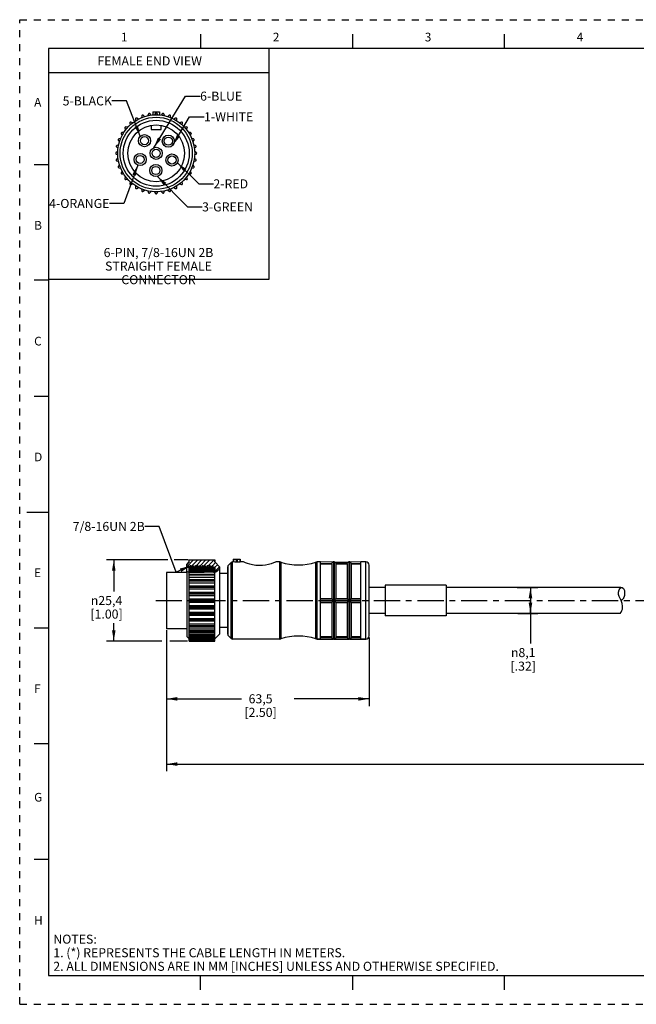
# Model space of a CAD drawing. Units: inches. Extents: x 0 to 22, y 0 to 17.
# Drawn here: x 0 to 10.7, y 0 to 17 of the extents above; entities that cross this region are included whole.
import ezdxf

# ---------------------------------------------------------------- set-up
doc = ezdxf.new("R2010")
doc.units = ezdxf.units.IN
doc.header["$LTSCALE"] = 1.21
doc.header["$MEASUREMENT"] = 0
doc.linetypes.add('CENTER', pattern=[0.6, 0.375, -0.075, 0.075, -0.075])
doc.linetypes.add('HIDDEN', pattern=[0.2, 0.1, -0.1])
doc.layers.get('0').update_dxf_attribs({"linetype": 'CONTINUOUS'})
doc.layers.add('AXIS_PART', color=7, linetype='CONTINUOUS')
doc.layers.add('DEFAULT_2', color=8, linetype='HIDDEN')
doc.styles.get("Standard").update_dxf_attribs({"font": 'txt', "width": 0.8})
doc.styles.add('TEXTSTYLE_1', font='gdt', dxfattribs={"width": 0.8})
doc.styles.add('TEXTSTYLE_2', font='txt')
doc.dimstyles.new('DIMSTYLE_1', dxfattribs={"dimtxt": 0.15625, "dimasz": 0.1875, "dimexe": 0.18, "dimexo": 0.0625, "dimgap": 0.09, "dimtad": 0, "dimtih": 1, "dimtoh": 1, "dimlfac": 0.714286, "dimzin": 4, "dimdsep": 46, "dimtxsty": 'STANDARD', "dimblk": '_FILLED', "dimblk1": '_FILLED', "dimblk2": '_FILLED', "dimcen": 0.09, "dimadec": 0, "dimazin": 0, "dimtp": 0.01, "dimtm": 0.01, "dimtfac": 1, "dimtofl": 0, "dimtmove": 0, "dimatfit": 3, "dimldrblk": '_FILLED', "dimfxl": 1, "dimtolj": 1, "dimtzin": 4, "dimarcsym": 0})
doc.dimstyles.get("Standard").update_dxf_attribs({"dimtxt": 0.15625, "dimasz": 0.1875, "dimexe": 0.18, "dimexo": 0.0625, "dimgap": 0.09, "dimtad": 0, "dimtih": 1, "dimtoh": 1, "dimzin": 4, "dimdsep": 46, "dimtxsty": 'STANDARD', "dimblk": '_FILLED', "dimblk1": '_FILLED', "dimblk2": '_FILLED', "dimcen": 0.09, "dimadec": 0, "dimazin": 0, "dimtol": 1, "dimtp": 0.01, "dimtm": 0.01, "dimtfac": 1, "dimtofl": 0, "dimtmove": 0, "dimatfit": 3, "dimldrblk": '_FILLED', "dimfxl": 1, "dimtolj": 1, "dimtzin": 4, "dimarcsym": 0})

# ---------------------------------------------------------------- blocks, each defined once
blk = doc.blocks.new('_FILLED')
at = {"color": 0, "linetype": 'BYBLOCK'}
blk.add_solid([(0, 0), (-1, 0.167), (-1, -0.167)], dxfattribs=at)
blk = doc.blocks.new('*D0')
at = {"color": 2, "linetype": 'CONTINUOUS'}
for p, q in [((2.538, 6.46), (2.538, 5.149)), ((6.038, 6.336), (6.038, 5.149)), ((2.538, 5.274), (3.835, 5.274)), ((6.038, 5.274), (4.741, 5.274))]:
    blk.add_line(p, q, dxfattribs=at)
at = {"color": 2, "linetype": 'CONTINUOUS', "xscale": 0.1875, "yscale": 0.1875, "zscale": 0.1875, "rotation": 180}
blk.add_blockref('_FILLED', (2.538, 5.274), dxfattribs=at)
at = {"color": 2, "linetype": 'CONTINUOUS', "xscale": 0.1875, "yscale": 0.1875, "zscale": 0.1875}
blk.add_blockref('_FILLED', (6.038, 5.274), dxfattribs=at)
at = {"color": 2, "linetype": 'CONTINUOUS', "insert": (4.163, 5.353), "char_height": 0.1562, "width": 0.75, "attachment_point": 2, "line_spacing_factor": 0.9}
blk.add_mtext('63,5\\P[2.50]', dxfattribs=at)
blk = doc.blocks.new('*D1')
at = {"color": 2, "linetype": 'CONTINUOUS'}
for p, q in [((20.598, 6.764), (20.598, 4.023)), ((2.538, 5.99), (2.538, 4.023)), ((2.538, 4.148), (10.865, 4.148)), ((20.598, 4.148), (12.271, 4.148))]:
    blk.add_line(p, q, dxfattribs=at)
at = {"color": 2, "linetype": 'CONTINUOUS', "xscale": 0.1875, "yscale": 0.1875, "zscale": 0.1875, "rotation": 180}
blk.add_blockref('_FILLED', (2.538, 4.148), dxfattribs=at)
at = {"color": 2, "linetype": 'CONTINUOUS', "xscale": 0.1875, "yscale": 0.1875, "zscale": 0.1875}
blk.add_blockref('_FILLED', (20.598, 4.148), dxfattribs=at)
at = {"color": 2, "linetype": 'CONTINUOUS', "insert": (11.568, 4.226), "char_height": 0.1562, "width": 1.25, "attachment_point": 2, "line_spacing_factor": 0.9}
blk.add_mtext('*METER\\PSEE NOTE 1', dxfattribs=at)
blk = doc.blocks.new('*D2')
at = {"color": 2, "linetype": 'CONTINUOUS'}
for p, q in [((2.563, 7.672), (1.501, 7.672)), ((1.626, 7.672), (1.626, 7.128)), ((2.91, 7.672), (2.667, 7.672)), ((1.626, 6.272), (1.626, 6.581)), ((2.454, 6.272), (1.501, 6.272)), ((2.901, 6.272), (2.593, 6.272))]:
    blk.add_line(p, q, dxfattribs=at)
at = {"color": 2, "linetype": 'CONTINUOUS', "xscale": 0.1875, "yscale": 0.1875, "zscale": 0.1875}
for p, rotation in [((1.626, 7.672), 90), ((1.626, 6.272), 270)]:
    blk.add_blockref('_FILLED', p, dxfattribs=dict(at, rotation=rotation))
at = {"color": 2, "linetype": 'CONTINUOUS', "insert": (1.501, 7.05), "char_height": 0.15625, "width": 0.75, "attachment_point": 2, "line_spacing_factor": 0.9, "style": 'TEXTSTYLE_1'}
blk.add_mtext('{\\Fgdt;n}\\Ftxt;25,4\\P[1.00]', dxfattribs=at)
blk = doc.blocks.new('*D3')
at = {"color": 2, "linetype": 'CONTINUOUS'}
for p, q in [((8.599, 7.196), (8.952, 7.196)), ((8.827, 7.196), (8.827, 6.972)), ((8.827, 6.748), (8.827, 6.972)), ((8.827, 6.972), (8.827, 6.229)), ((8.611, 6.748), (8.952, 6.748))]:
    blk.add_line(p, q, dxfattribs=at)
at = {"color": 2, "linetype": 'CONTINUOUS', "xscale": 0.1875, "yscale": 0.1875, "zscale": 0.1875}
for p, rotation in [((8.827, 7.196), 90), ((8.827, 6.748), 270)]:
    blk.add_blockref('_FILLED', p, dxfattribs=dict(at, rotation=rotation))
at = {"color": 2, "linetype": 'CONTINUOUS', "insert": (8.702, 6.151), "char_height": 0.15625, "width": 0.625, "attachment_point": 2, "line_spacing_factor": 0.9, "style": 'TEXTSTYLE_1'}
blk.add_mtext('{\\Fgdt;n}\\Ftxt;8,1\\P[.32]', dxfattribs=at)

msp = doc.modelspace()

# ---------------------------------------------------------------- hatches: boundary and pattern name
at = {"linetype": 'CONTINUOUS'}
h = msp.add_hatch(dxfattribs=at)
h.set_pattern_fill('SEC', color=2, scale=0.05, angle=45, style=0, pattern_type=0)
h.set_pattern_definition([(45, (0, 0), (-0.03535534, 0.03535534), [])])
edge = h.paths.add_edge_path()
edge.add_line((3.455, 7.553), (3.455, 7.514))
edge.add_spline(control_points=[(3.455, 7.514), (3.449, 7.509), (3.438, 7.499), (3.421, 7.488), (3.407, 7.475), (3.395, 7.464), (3.384, 7.463), (3.378, 7.463)], knot_values=[0, 0, 0, 0, 0.2, 0.4, 0.6, 0.8, 1, 1, 1, 1], degree=3, periodic=0)
edge.add_line((3.378, 7.463), (3.378, 7.541))
edge.add_line((3.378, 7.541), (3.351, 7.541))
edge.add_line((3.351, 7.541), (3.333, 7.572))
edge.add_line((3.333, 7.572), (3.326, 7.572))
edge.add_line((3.326, 7.572), (3.309, 7.542))
edge.add_line((3.309, 7.542), (3.291, 7.572))
edge.add_line((3.291, 7.572), (3.284, 7.572))
edge.add_line((3.284, 7.572), (3.267, 7.542))
edge.add_line((3.267, 7.542), (3.249, 7.572))
edge.add_line((3.249, 7.572), (3.242, 7.572))
edge.add_line((3.242, 7.572), (3.225, 7.542))
edge.add_line((3.225, 7.542), (3.207, 7.572))
edge.add_line((3.207, 7.572), (3.2, 7.572))
edge.add_line((3.2, 7.572), (3.183, 7.542))
edge.add_line((3.183, 7.542), (3.165, 7.572))
edge.add_line((3.165, 7.572), (3.158, 7.572))
edge.add_line((3.158, 7.572), (3.141, 7.542))
edge.add_line((3.141, 7.542), (3.123, 7.572))
edge.add_line((3.123, 7.572), (3.116, 7.572))
edge.add_line((3.116, 7.572), (3.099, 7.542))
edge.add_line((3.099, 7.542), (3.081, 7.572))
edge.add_line((3.081, 7.572), (3.074, 7.572))
edge.add_line((3.074, 7.572), (3.057, 7.542))
edge.add_line((3.057, 7.542), (3.039, 7.572))
edge.add_line((3.039, 7.572), (3.032, 7.572))
edge.add_line((3.032, 7.572), (3.015, 7.542))
edge.add_line((3.015, 7.542), (2.997, 7.572))
edge.add_line((2.997, 7.572), (2.99, 7.572))
edge.add_line((2.99, 7.572), (2.973, 7.542))
edge.add_line((2.973, 7.542), (2.955, 7.572))
edge.add_line((2.955, 7.572), (2.948, 7.572))
edge.add_line((2.948, 7.572), (2.93, 7.541))
edge.add_line((2.93, 7.541), (2.888, 7.541))
edge.add_line((2.888, 7.541), (2.888, 7.595))
edge.add_line((2.888, 7.595), (2.93, 7.637))
edge.add_line((2.93, 7.637), (2.93, 7.672))
edge.add_line((2.93, 7.672), (3.371, 7.672))
edge.add_line((3.371, 7.672), (3.371, 7.637))
edge.add_line((3.371, 7.637), (3.455, 7.553))

# ---------------------------------------------------------------- linework, layer by layer
at = {"color": 7, "linetype": 'CONTINUOUS'}
for p, q in [((3.125, 16.75), (3.125, 16.5)), ((5.75, 16.75), (5.75, 16.5)), ((8.375, 16.75), (8.375, 16.5)), ((0.5, 16.5), (0.5, 0.5)), ((21.495, 16.5), (0.5, 16.5)), ((2.11, 15.34), (2.104, 15.308)), ((2.158, 15.327), (2.133, 15.349)), ((2.226, 15.374), (2.215, 15.343)), ((2.271, 15.353), (2.25, 15.378)), ((2.303, 15.407), (2.303, 15.356)), ((2.303, 15.407), (2.415, 15.407)), ((2.347, 15.386), (2.33, 15.358)), ((2.387, 15.358), (2.371, 15.386)), ((2.415, 15.407), (2.415, 15.356)), ((2.467, 15.378), (2.446, 15.353)), ((2.502, 15.343), (2.491, 15.374)), ((2.584, 15.349), (2.559, 15.327)), ((2.613, 15.308), (2.607, 15.34)), ((1.868, 15.142), (1.836, 15.148)), ((1.904, 15.216), (1.91, 15.184)), ((1.954, 15.221), (1.922, 15.232)), ((2.002, 15.287), (2.002, 15.254)), ((2.051, 15.283), (2.023, 15.3)), ((2.275, 15.176), (2.275, 15.106)), ((2.443, 15.106), (2.443, 15.176)), ((2.695, 15.3), (2.666, 15.283)), ((2.716, 15.254), (2.716, 15.287)), ((2.795, 15.232), (2.764, 15.221)), ((2.808, 15.184), (2.813, 15.216)), ((2.882, 15.148), (2.849, 15.142)), ((1.752, 15.029), (1.769, 15.001)), ((1.798, 15.05), (1.765, 15.05)), ((1.82, 15.13), (1.831, 15.098)), ((2.275, 15.106), (2.443, 15.106)), ((2.886, 15.098), (2.897, 15.13)), ((2.953, 15.05), (2.92, 15.05)), ((2.948, 15.001), (2.965, 15.029)), ((1.674, 14.802), (1.699, 14.781)), ((1.709, 14.837), (1.678, 14.826)), ((1.703, 14.919), (1.725, 14.894)), ((1.744, 14.948), (1.712, 14.942)), ((3.006, 14.942), (2.973, 14.948)), ((2.993, 14.894), (3.014, 14.919)), ((3.039, 14.826), (3.008, 14.837)), ((3.018, 14.781), (3.043, 14.802)), ((1.694, 14.722), (1.666, 14.706)), ((1.666, 14.681), (1.694, 14.665)), ((3.052, 14.706), (3.023, 14.722)), ((3.023, 14.665), (3.052, 14.681)), ((0.25, 14.5), (0.5, 14.5)), ((1.699, 14.606), (1.674, 14.585)), ((1.678, 14.561), (1.709, 14.55)), ((1.725, 14.493), (1.703, 14.468)), ((3.014, 14.468), (2.993, 14.493)), ((3.008, 14.55), (3.039, 14.561)), ((3.043, 14.585), (3.018, 14.606)), ((1.712, 14.445), (1.744, 14.439)), ((1.769, 14.386), (1.752, 14.357)), ((1.765, 14.336), (1.798, 14.336)), ((1.831, 14.288), (1.82, 14.257)), ((2.897, 14.257), (2.886, 14.288)), ((2.92, 14.336), (2.953, 14.336)), ((2.965, 14.357), (2.948, 14.386)), ((2.973, 14.439), (3.006, 14.445)), ((1.836, 14.239), (1.868, 14.244)), ((1.91, 14.203), (1.904, 14.17)), ((1.922, 14.155), (1.954, 14.166)), ((2.002, 14.132), (2.002, 14.099)), ((2.716, 14.099), (2.716, 14.132)), ((2.764, 14.166), (2.795, 14.155)), ((2.813, 14.17), (2.808, 14.203)), ((2.849, 14.244), (2.882, 14.239)), ((2.023, 14.087), (2.051, 14.104)), ((2.104, 14.079), (2.11, 14.046)), ((2.133, 14.038), (2.158, 14.059)), ((2.215, 14.044), (2.226, 14.013)), ((2.25, 14.009), (2.271, 14.034)), ((2.33, 14.029), (2.347, 14)), ((2.371, 14), (2.387, 14.029)), ((2.446, 14.034), (2.467, 14.009)), ((2.491, 14.013), (2.502, 14.044)), ((2.559, 14.059), (2.584, 14.038)), ((2.607, 14.046), (2.613, 14.079)), ((2.666, 14.104), (2.695, 14.087)), ((0.5, 12.5), (0.25, 12.5)), ((0.25, 10.5), (0.5, 10.5)), ((0.125, 8.5), (0.5, 8.5)), ((2.93, 7.637), (2.93, 7.672)), ((2.93, 7.672), (3.371, 7.672)), ((2.93, 7.637), (2.93, 7.672)), ((2.93, 7.672), (3.371, 7.672)), ((3.371, 7.672), (3.371, 7.637)), ((3.371, 7.637), (3.371, 7.672)), ((3.69, 7.686), (3.69, 7.637)), ((3.69, 7.686), (3.756, 7.686)), ((3.693, 7.686), (3.693, 7.637)), ((3.74, 7.686), (3.74, 7.635)), ((3.756, 7.686), (3.756, 7.635)), ((3.761, 7.686), (3.812, 7.686)), ((3.766, 7.636), (3.766, 7.686)), ((3.802, 7.686), (3.802, 7.636)), ((3.812, 7.686), (3.812, 7.636)), ((2.888, 7.595), (2.93, 7.637)), ((2.93, 7.637), (2.888, 7.595)), ((2.888, 7.541), (2.888, 7.595)), ((2.888, 7.467), (2.888, 7.595)), ((2.93, 7.541), (2.888, 7.541)), ((2.93, 7.541), (2.888, 7.541)), ((2.948, 7.572), (2.93, 7.541)), ((2.948, 7.572), (2.93, 7.541)), ((2.93, 6.432), (2.93, 7.541)), ((2.955, 7.572), (2.948, 7.572)), ((2.948, 7.572), (2.948, 7.465)), ((2.955, 7.572), (2.948, 7.572)), ((2.973, 7.542), (2.955, 7.572)), ((2.955, 7.572), (2.955, 7.465)), ((2.973, 7.542), (2.955, 7.572)), ((2.99, 7.572), (2.973, 7.542)), ((2.99, 7.572), (2.973, 7.542)), ((2.973, 7.542), (2.973, 7.465)), ((2.997, 7.572), (2.99, 7.572)), ((2.99, 7.572), (2.99, 7.465)), ((2.997, 7.572), (2.99, 7.572)), ((3.015, 7.542), (2.997, 7.572)), ((2.997, 7.572), (2.997, 7.465)), ((3.015, 7.542), (2.997, 7.572)), ((3.032, 7.572), (3.015, 7.542)), ((3.032, 7.572), (3.015, 7.542)), ((3.015, 7.542), (3.015, 7.465)), ((3.039, 7.572), (3.032, 7.572)), ((3.032, 7.572), (3.032, 7.465)), ((3.039, 7.572), (3.032, 7.572)), ((3.057, 7.542), (3.039, 7.572)), ((3.039, 7.572), (3.039, 7.465)), ((3.057, 7.542), (3.039, 7.572)), ((3.074, 7.572), (3.057, 7.542)), ((3.074, 7.572), (3.057, 7.542)), ((3.057, 7.542), (3.057, 7.465)), ((3.081, 7.572), (3.074, 7.572)), ((3.074, 7.572), (3.074, 7.465)), ((3.081, 7.572), (3.074, 7.572)), ((3.099, 7.542), (3.081, 7.572)), ((3.081, 7.572), (3.081, 7.465)), ((3.099, 7.542), (3.081, 7.572)), ((3.116, 7.572), (3.099, 7.542)), ((3.116, 7.572), (3.099, 7.542)), ((3.099, 7.542), (3.099, 7.465)), ((3.123, 7.572), (3.116, 7.572)), ((3.116, 7.572), (3.116, 7.465)), ((3.123, 7.572), (3.116, 7.572)), ((3.141, 7.542), (3.123, 7.572)), ((3.123, 7.572), (3.123, 7.464)), ((3.141, 7.542), (3.123, 7.572)), ((3.158, 7.572), (3.141, 7.542)), ((3.158, 7.572), (3.141, 7.542)), ((3.141, 7.542), (3.141, 7.464)), ((3.165, 7.572), (3.158, 7.572)), ((3.158, 7.572), (3.158, 7.463)), ((3.165, 7.572), (3.158, 7.572)), ((3.183, 7.542), (3.165, 7.572)), ((3.165, 7.572), (3.165, 7.463)), ((3.183, 7.542), (3.165, 7.572)), ((3.2, 7.572), (3.183, 7.542)), ((3.2, 7.572), (3.183, 7.542)), ((3.183, 7.542), (3.183, 7.462)), ((3.207, 7.572), (3.2, 7.572)), ((3.2, 7.572), (3.2, 7.462)), ((3.207, 7.572), (3.2, 7.572)), ((3.225, 7.542), (3.207, 7.572)), ((3.207, 7.572), (3.207, 7.462)), ((3.225, 7.542), (3.207, 7.572)), ((3.242, 7.572), (3.225, 7.542)), ((3.242, 7.572), (3.225, 7.542)), ((3.225, 7.542), (3.225, 7.461)), ((3.249, 7.572), (3.242, 7.572)), ((3.242, 7.572), (3.242, 7.461)), ((3.249, 7.572), (3.242, 7.572)), ((3.267, 7.542), (3.249, 7.572)), ((3.249, 7.572), (3.249, 7.461)), ((3.267, 7.542), (3.249, 7.572)), ((3.284, 7.572), (3.267, 7.542)), ((3.284, 7.572), (3.267, 7.542)), ((3.267, 7.542), (3.267, 7.461)), ((3.291, 7.572), (3.284, 7.572)), ((3.284, 7.572), (3.284, 7.461)), ((3.291, 7.572), (3.284, 7.572)), ((3.309, 7.542), (3.291, 7.572)), ((3.291, 7.572), (3.291, 7.461)), ((3.309, 7.542), (3.291, 7.572)), ((3.326, 7.572), (3.309, 7.542)), ((3.326, 7.572), (3.309, 7.542)), ((3.309, 7.542), (3.309, 7.461)), ((3.333, 7.572), (3.326, 7.572)), ((3.326, 7.572), (3.326, 7.461)), ((3.333, 7.572), (3.326, 7.572)), ((3.351, 7.541), (3.333, 7.572)), ((3.333, 7.572), (3.333, 7.462)), ((3.351, 7.541), (3.333, 7.572)), ((3.378, 7.541), (3.351, 7.541)), ((3.351, 7.541), (3.351, 7.463)), ((3.378, 7.541), (3.351, 7.541)), ((3.371, 7.637), (3.455, 7.553)), ((3.455, 7.553), (3.371, 7.637)), ((3.378, 7.463), (3.378, 7.541)), ((3.378, 7.463), (3.378, 7.541)), ((3.417, 7.483), (3.409, 7.476)), ((3.425, 7.49), (3.417, 7.483)), ((3.442, 7.503), (3.425, 7.49)), ((3.451, 7.51), (3.442, 7.503)), ((3.455, 7.514), (3.451, 7.51)), ((3.455, 7.553), (3.455, 7.514)), ((3.455, 7.514), (3.455, 7.553)), ((3.595, 6.388), (3.595, 7.555)), ((3.657, 7.628), (3.603, 7.575)), ((3.603, 6.368), (3.603, 7.575)), ((3.657, 6.315), (3.657, 7.628)), ((3.677, 6.307), (3.677, 7.637)), ((3.69, 7.637), (3.677, 7.637)), ((3.693, 7.637), (3.69, 7.637)), ((3.802, 7.636), (3.766, 7.636)), ((4.494, 6.307), (4.494, 7.637)), ((4.516, 7.633), (4.494, 7.637)), ((4.516, 6.31), (4.516, 7.633)), ((5.139, 7.637), (5.118, 7.633)), ((5.118, 6.31), (5.118, 7.633)), ((5.139, 6.307), (5.139, 7.637)), ((5.198, 7.637), (5.139, 7.637)), ((5.422, 7.637), (5.416, 7.636)), ((5.422, 7.637), (5.422, 6.307)), ((5.436, 7.637), (5.422, 7.637)), ((5.436, 7.637), (5.436, 6.307)), ((5.442, 7.636), (5.436, 7.637)), ((5.688, 7.637), (5.682, 7.636)), ((5.688, 7.637), (5.688, 6.307)), ((5.702, 7.637), (5.688, 7.637)), ((5.702, 7.637), (5.702, 6.307)), ((5.708, 7.636), (5.702, 7.637)), ((5.982, 7.637), (5.898, 7.637)), ((5.982, 6.307), (5.982, 7.637)), ((6.038, 6.363), (6.038, 7.581)), ((2.538, 7.454), (2.538, 6.482)), ((2.888, 7.454), (2.538, 7.454)), ((2.899, 7.465), (2.888, 7.467)), ((2.915, 7.464), (2.899, 7.465)), ((2.929, 7.464), (2.915, 7.464)), ((2.943, 7.465), (2.929, 7.464)), ((2.93, 7.462), (3.19, 7.462)), ((2.93, 7.427), (3.371, 7.427)), ((3.371, 7.408), (2.93, 7.408)), ((2.93, 7.377), (3.371, 7.377)), ((3.371, 7.329), (2.93, 7.329)), ((2.959, 7.465), (2.943, 7.465)), ((2.975, 7.465), (2.959, 7.465)), ((2.991, 7.465), (2.975, 7.465)), ((3.028, 7.465), (2.991, 7.465)), ((3.064, 7.465), (3.028, 7.465)), ((3.1, 7.465), (3.064, 7.465)), ((3.123, 7.464), (3.1, 7.465)), ((3.145, 7.464), (3.123, 7.464)), ((3.191, 7.462), (3.145, 7.464)), ((3.213, 7.462), (3.191, 7.462)), ((3.236, 7.461), (3.213, 7.462)), ((3.246, 7.461), (3.236, 7.461)), ((3.238, 7.461), (3.238, 7.462)), ((3.339, 7.462), (3.238, 7.462)), ((3.297, 7.461), (3.287, 7.461)), ((3.307, 7.461), (3.297, 7.461)), ((3.318, 7.461), (3.307, 7.461)), ((3.328, 7.461), (3.318, 7.461)), ((3.342, 7.462), (3.328, 7.461)), ((3.355, 7.463), (3.342, 7.462)), ((3.348, 7.462), (3.371, 7.462)), ((3.369, 7.463), (3.355, 7.463)), ((3.377, 7.463), (3.369, 7.463)), ((3.371, 6.272), (3.371, 7.463)), ((3.385, 7.463), (3.377, 7.463)), ((3.393, 7.465), (3.385, 7.463)), ((3.401, 7.469), (3.393, 7.465)), ((3.409, 7.476), (3.401, 7.469)), ((3.371, 7.308), (2.93, 7.308)), ((2.93, 7.279), (3.371, 7.279)), ((2.93, 7.226), (3.371, 7.226)), ((3.371, 7.22), (2.93, 7.22)), ((3.371, 7.197), (2.93, 7.197)), ((2.93, 7.172), (3.371, 7.172)), ((10.346, 7.115), (10.358, 7.155)), ((10.358, 7.155), (10.39, 7.196)), ((2.93, 7.115), (3.371, 7.115)), ((3.371, 7.104), (2.93, 7.104)), ((3.371, 7.08), (2.93, 7.08)), ((2.93, 7.059), (3.371, 7.059)), ((2.93, 7), (3.371, 7)), ((3.371, 6.984), (2.93, 6.984)), ((10.349, 7.076), (10.346, 7.115)), ((10.361, 7.042), (10.349, 7.076)), ((10.394, 6.971), (10.361, 7.042)), ((10.411, 6.922), (10.394, 6.971)), ((3.371, 6.96), (2.93, 6.96)), ((2.93, 6.943), (3.371, 6.943)), ((2.93, 6.885), (3.371, 6.885)), ((3.371, 6.863), (2.93, 6.863)), ((3.371, 6.839), (2.93, 6.839)), ((2.93, 6.828), (3.371, 6.828)), ((10.408, 6.797), (10.416, 6.823)), ((10.419, 6.872), (10.411, 6.922)), ((10.416, 6.823), (10.419, 6.872)), ((2.93, 6.771), (3.371, 6.771)), ((3.371, 6.746), (2.93, 6.746)), ((3.371, 6.723), (2.93, 6.723)), ((2.93, 6.718), (3.371, 6.718)), ((2.93, 6.664), (3.371, 6.664)), ((3.371, 6.636), (2.93, 6.636)), ((10.377, 6.75), (10.395, 6.773)), ((10.377, 6.748), (10.377, 6.75)), ((10.395, 6.773), (10.408, 6.797)), ((0.25, 6.5), (0.5, 6.5)), ((3.371, 6.615), (2.93, 6.615)), ((2.93, 6.567), (3.371, 6.567)), ((3.371, 6.536), (2.93, 6.536)), ((2.93, 6.517), (3.371, 6.517)), ((2.93, 6.481), (3.371, 6.481)), ((2.927, 6.31), (2.888, 6.349)), ((3.371, 6.449), (2.93, 6.449)), ((2.93, 6.432), (3.371, 6.432)), ((2.93, 6.272), (2.93, 6.427)), ((2.93, 6.411), (3.371, 6.411)), ((3.371, 6.378), (2.93, 6.378)), ((2.93, 6.364), (3.371, 6.364)), ((2.93, 6.357), (3.371, 6.357)), ((3.371, 6.325), (2.93, 6.325)), ((2.93, 6.313), (3.371, 6.313)), ((3.371, 6.291), (2.93, 6.291)), ((3.455, 6.391), (3.374, 6.31)), ((3.657, 6.315), (3.603, 6.368)), ((4.494, 6.307), (3.677, 6.307)), ((4.516, 6.31), (4.494, 6.307)), ((5.139, 6.307), (5.118, 6.31)), ((5.198, 6.307), (5.139, 6.307)), ((5.422, 6.307), (5.416, 6.307)), ((5.436, 6.307), (5.422, 6.307)), ((5.442, 6.307), (5.436, 6.307)), ((5.688, 6.307), (5.682, 6.307)), ((5.702, 6.307), (5.688, 6.307)), ((5.708, 6.307), (5.702, 6.307)), ((5.982, 6.307), (5.898, 6.307)), ((2.93, 6.282), (3.371, 6.282)), ((3.371, 6.279), (2.93, 6.279)), ((2.93, 6.272), (3.371, 6.272)), ((0.5, 4.5), (0.25, 4.5)), ((0.5, 2.5), (0.25, 2.5)), ((0.5, 0.5), (21.496, 0.5)), ((2.375, 0.5), (4.25, 0.5)), ((3.125, 0.25), (3.125, 0.5)), ((5.75, 0.5), (5.75, 0.25)), ((8.375, 0.5), (8.375, 0.25))]:
    msp.add_line(p, q, dxfattribs=at)
at = {"color": 2, "linetype": 'CONTINUOUS'}
for p, q in [((4.303, 16.494), (4.303, 12.515)), ((4.303, 16.084), (0.496, 16.084)), ((4.303, 12.515), (0.496, 12.515))]:
    msp.add_line(p, q, dxfattribs=at)
at = {"color": 7, "linetype": 'CONTINUOUS'}
for points in [[(3.74, 7.635), (3.716, 7.636), (3.693, 7.637)], [(3.756, 7.635), (3.755, 7.635), (3.75, 7.634), (3.745, 7.634), (3.74, 7.635)], [(3.812, 7.636), (3.811, 7.636), (3.807, 7.636), (3.802, 7.636)]]:
    msp.add_lwpolyline(points, dxfattribs=at)
for centre, radius in [((2.359, 14.693), 0.665), ((2.359, 14.693), 0.49), ((2.569, 14.903), 0.07), ((2.359, 14.693), 0.105), ((2.632, 14.577), 0.07)]:
    msp.add_circle(centre, radius, dxfattribs=at)
for centre, radius, start, end in [((2.016, 15.287), 0.014, 60, 180), ((2.124, 15.338), 0.014, 50, 170), ((2.24, 15.369), 0.014, 40, 160), ((2.359, 15.379), 0.014, 30, 150), ((2.478, 15.369), 0.014, 20, 140), ((2.593, 15.338), 0.014, 10, 130), ((2.702, 15.287), 0.014, 0, 120), ((1.833, 15.134), 0.014, 80, 200), ((1.918, 15.219), 0.014, 70, 190), ((2.8, 15.219), 0.014, 350, 110), ((2.884, 15.134), 0.014, 340, 100), ((1.765, 15.036), 0.014, 90, 210), ((2.953, 15.036), 0.014, 330, 90), ((1.683, 14.813), 0.014, 110, 230), ((1.714, 14.928), 0.014, 100, 220), ((3.003, 14.928), 0.014, 320, 80), ((3.034, 14.813), 0.014, 310, 70), ((1.673, 14.693), 0.014, 120, 240), ((3.045, 14.693), 0.014, 300, 60), ((1.683, 14.574), 0.014, 130, 250), ((1.714, 14.459), 0.014, 140, 260), ((3.003, 14.459), 0.014, 280, 40), ((3.034, 14.574), 0.014, 290, 50), ((1.765, 14.35), 0.014, 150, 270), ((2.953, 14.35), 0.014, 270, 30), ((1.833, 14.252), 0.014, 160, 280), ((1.918, 14.168), 0.014, 170, 290), ((2.8, 14.168), 0.014, 250, 10), ((2.884, 14.252), 0.014, 260, 20), ((2.016, 14.099), 0.014, 180, 300), ((2.124, 14.049), 0.014, 190, 310), ((2.24, 14.018), 0.014, 200, 320), ((2.359, 14.007), 0.014, 210, 330), ((2.478, 14.018), 0.014, 220, 340), ((2.593, 14.049), 0.014, 230, 350), ((2.702, 14.099), 0.014, 240, 360), ((3.623, 7.555), 0.028, 135, 180), ((3.677, 7.609), 0.028, 90, 135), ((4.494, 7.567), 0.07, 72.1003, 90), ((4.817, 8.566), 0.98, 252.1003, 287.8997), ((5.139, 7.567), 0.07, 90, 107.8997), ((5.982, 7.581), 0.056, 0, 90), ((3.623, 6.388), 0.028, 180, 225), ((3.677, 6.335), 0.028, 225, 270), ((4.494, 6.377), 0.07, 270, 287.8997), ((4.817, 5.377), 0.98, 72.1003, 107.8997), ((5.139, 6.377), 0.07, 252.1003, 270), ((5.982, 6.363), 0.056, 270, 360)]:
    msp.add_arc(centre, radius, start, end, dxfattribs=at)
msp.add_open_spline([(3.455, 7.514), (3.449, 7.509), (3.438, 7.499), (3.421, 7.488), (3.407, 7.475), (3.395, 7.464), (3.384, 7.463), (3.378, 7.463)], degree=3, dxfattribs=at)
msp.add_open_spline([(10.388, 7.196), (10.396, 7.198), (10.451, 7.197), (10.462, 7.076), (10.432, 7.001), (10.405, 6.978), (10.394, 6.971)], degree=3, knots=[0, 0, 0, 0, 0.087204, 0.608155, 0.869755, 1, 1, 1, 1], dxfattribs=at)
at = {"layer": 'AXIS_PART', "color": 7, "linetype": 'CONTINUOUS'}
for p, q in [((3.455, 7.514), (3.455, 6.391)), ((3.657, 7.628), (3.603, 7.575)), ((3.69, 7.637), (3.677, 7.637)), ((3.868, 7.637), (3.812, 7.637)), ((4.494, 7.637), (4.428, 7.637)), ((5.416, 7.636), (5.139, 7.637)), ((5.198, 6.307), (5.198, 7.637)), ((5.198, 7.608), (5.394, 7.608)), ((5.394, 7.601), (5.198, 7.601)), ((5.394, 7.608), (5.394, 7.007)), ((5.442, 7.636), (5.682, 7.636)), ((5.462, 7.618), (5.464, 7.608)), ((5.464, 7.608), (5.464, 7.007)), ((5.464, 7.608), (5.66, 7.608)), ((5.66, 7.601), (5.464, 7.601)), ((5.66, 7.608), (5.66, 7.007)), ((5.982, 7.637), (5.708, 7.636)), ((5.728, 7.618), (5.73, 7.608)), ((5.73, 7.608), (5.73, 7.007)), ((5.73, 7.608), (5.898, 7.608)), ((5.898, 7.601), (5.73, 7.601)), ((5.898, 6.307), (5.898, 7.637)), ((2.888, 7.467), (2.888, 6.349)), ((3.595, 7.441), (3.455, 7.441)), ((6.318, 7.196), (6.038, 7.196)), ((6.318, 7.238), (6.318, 6.706)), ((7.368, 7.238), (6.318, 7.238)), ((7.368, 7.238), (7.368, 6.706)), ((10.39, 7.196), (7.368, 7.196)), ((5.198, 7.007), (5.394, 7.007)), ((5.198, 6.979), (5.416, 6.979)), ((5.442, 6.979), (5.682, 6.979)), ((5.464, 7.007), (5.66, 7.007)), ((5.708, 6.979), (5.898, 6.979)), ((5.73, 7.007), (5.898, 7.007)), ((5.198, 6.965), (5.416, 6.965)), ((5.198, 6.937), (5.394, 6.937)), ((5.394, 6.937), (5.394, 6.336)), ((5.442, 6.965), (5.682, 6.965)), ((5.464, 6.937), (5.464, 6.336)), ((5.464, 6.937), (5.66, 6.937)), ((5.66, 6.937), (5.66, 6.336)), ((5.708, 6.965), (5.898, 6.965)), ((5.73, 6.937), (5.73, 6.336)), ((5.73, 6.937), (5.898, 6.937)), ((6.318, 6.748), (6.038, 6.748)), ((7.368, 6.706), (6.318, 6.706)), ((10.377, 6.748), (7.368, 6.748)), ((2.888, 6.482), (2.538, 6.482)), ((3.595, 6.503), (3.455, 6.503)), ((2.927, 6.31), (2.888, 6.349)), ((3.455, 6.391), (3.374, 6.31)), ((3.657, 6.315), (3.603, 6.368)), ((4.494, 6.307), (3.677, 6.307)), ((5.139, 6.307), (5.416, 6.307)), ((5.394, 6.343), (5.198, 6.343)), ((5.198, 6.335), (5.394, 6.335)), ((5.396, 6.327), (5.394, 6.335)), ((5.416, 6.307), (5.415, 6.308)), ((5.442, 6.307), (5.682, 6.307)), ((5.66, 6.343), (5.464, 6.343)), ((5.464, 6.335), (5.66, 6.335)), ((5.662, 6.327), (5.66, 6.335)), ((5.682, 6.307), (5.681, 6.308)), ((5.708, 6.307), (5.982, 6.307)), ((5.898, 6.343), (5.73, 6.343)), ((5.73, 6.335), (5.898, 6.335))]:
    msp.add_line(p, q, dxfattribs=at)
at = {"layer": 'AXIS_PART', "color": 7, "linetype": 'CENTER'}
msp.add_line((2.351, 6.972), (17.107, 6.972), dxfattribs=at)
at = {"layer": 'AXIS_PART', "color": 7, "linetype": 'CONTINUOUS'}
for points in [[(4.428, 7.637), (4.418, 7.632), (4.388, 7.621), (4.346, 7.606), (4.298, 7.593), (4.249, 7.583), (4.196, 7.577), (4.137, 7.575), (4.08, 7.579), (4.026, 7.587), (3.978, 7.598), (3.937, 7.611), (3.902, 7.623), (3.878, 7.633), (3.868, 7.637)], [(5.394, 7.608), (5.396, 7.618), (5.4, 7.626), (5.405, 7.631), (5.41, 7.634), (5.414, 7.635), (5.416, 7.636)], [(5.442, 7.636), (5.444, 7.635), (5.449, 7.634), (5.453, 7.63)], [(5.453, 7.63), (5.458, 7.625), (5.462, 7.618)], [(5.66, 7.608), (5.662, 7.618), (5.666, 7.626), (5.671, 7.631), (5.676, 7.634), (5.68, 7.635), (5.682, 7.636)], [(5.708, 7.636), (5.71, 7.635), (5.715, 7.634), (5.719, 7.63)], [(5.719, 7.63), (5.724, 7.625), (5.728, 7.618)], [(5.416, 6.979), (5.414, 6.985), (5.41, 6.99), (5.405, 6.995), (5.401, 7), (5.396, 7.005), (5.394, 7.007)], [(5.416, 6.965), (5.416, 6.968), (5.416, 6.972), (5.416, 6.975), (5.416, 6.979)], [(5.464, 7.007), (5.462, 7.005), (5.458, 7), (5.453, 6.995), (5.448, 6.99), (5.444, 6.985), (5.442, 6.979)], [(5.442, 6.979), (5.442, 6.975), (5.442, 6.972), (5.442, 6.968), (5.442, 6.965)], [(5.682, 6.979), (5.68, 6.985), (5.676, 6.99), (5.671, 6.995), (5.667, 7), (5.662, 7.005), (5.66, 7.007)], [(5.682, 6.965), (5.682, 6.968), (5.682, 6.972), (5.682, 6.975), (5.682, 6.979)], [(5.73, 7.007), (5.728, 7.005), (5.724, 7), (5.719, 6.995), (5.714, 6.99), (5.71, 6.985), (5.708, 6.979)], [(5.708, 6.979), (5.708, 6.975), (5.708, 6.972), (5.708, 6.968), (5.708, 6.965)], [(5.394, 6.937), (5.396, 6.938), (5.399, 6.941), (5.402, 6.945), (5.406, 6.949), (5.409, 6.953), (5.412, 6.956), (5.415, 6.96), (5.416, 6.965)], [(5.442, 6.965), (5.444, 6.959), (5.448, 6.953), (5.453, 6.948), (5.458, 6.943), (5.462, 6.939), (5.464, 6.937)], [(5.66, 6.937), (5.662, 6.938), (5.665, 6.941), (5.668, 6.945), (5.672, 6.949), (5.675, 6.953), (5.678, 6.956), (5.681, 6.96), (5.682, 6.965)], [(5.708, 6.965), (5.71, 6.959), (5.714, 6.953), (5.719, 6.948), (5.724, 6.943), (5.728, 6.939), (5.73, 6.937)], [(5.402, 6.316), (5.398, 6.321), (5.396, 6.327)], [(5.415, 6.308), (5.412, 6.309), (5.409, 6.31), (5.406, 6.313), (5.402, 6.316)], [(5.464, 6.335), (5.463, 6.326), (5.459, 6.319), (5.455, 6.314), (5.451, 6.311), (5.447, 6.309), (5.444, 6.308), (5.442, 6.307)], [(5.668, 6.316), (5.664, 6.321), (5.662, 6.327)], [(5.681, 6.308), (5.678, 6.309), (5.675, 6.31), (5.672, 6.313), (5.668, 6.316)], [(5.73, 6.335), (5.729, 6.326), (5.725, 6.319), (5.721, 6.314), (5.717, 6.311), (5.713, 6.309), (5.71, 6.308), (5.708, 6.307)]]:
    msp.add_lwpolyline(points, dxfattribs=at)
for centre, radius in [((2.359, 14.693), 0.623), ((2.359, 14.693), 0.57), ((2.156, 14.911), 0.105), ((2.156, 14.911), 0.07), ((2.569, 14.903), 0.105), ((2.081, 14.587), 0.105), ((2.081, 14.587), 0.07), ((2.359, 14.693), 0.07), ((2.632, 14.577), 0.105), ((2.353, 14.396), 0.105), ((2.353, 14.396), 0.07)]:
    msp.add_circle(centre, radius, dxfattribs=at)
for centre, radius, start, end in [((4.817, 8.566), 0.98, 252.1003, 287.8997), ((5.422, 7.609), 0.028, 90, 96.4193), ((5.436, 7.609), 0.028, 77.1614, 90), ((5.688, 7.609), 0.028, 90, 96.4193), ((5.702, 7.609), 0.028, 77.1614, 90), ((4.817, 5.377), 0.98, 72.1003, 107.8997), ((5.422, 6.335), 0.028, 263.5807, 270), ((5.436, 6.335), 0.028, 270, 282.8386), ((5.688, 6.335), 0.028, 263.5807, 270), ((5.702, 6.335), 0.028, 270, 282.8386)]:
    msp.add_arc(centre, radius, start, end, dxfattribs=at)
at = {"layer": 'DEFAULT_2', "color": 8, "linetype": 'HIDDEN'}
for p, q in [((0, 0), (0, 17)), ((0, 17), (22, 17)), ((0, 0), (22, 0))]:
    msp.add_line(p, q, dxfattribs=at)

# ---------------------------------------------------------------- texts
at = {"color": 2, "linetype": 'CONTINUOUS', "char_height": 0.15, "attachment_point": 1, "line_spacing_factor": 0.9, "style": 'TEXTSTYLE_2'}
for s, insert, width in [('\\Q0.000018724;1', (1.75, 16.775), 0.0625), ('\\Q0.000018724;2', (4.375, 16.775), 0.1375), ('\\Q0.000018724;3', (7, 16.775), 0.1375), ('\\Q0.000018724;4', (9.625, 16.775), 0.15), ('\\Q0.000018724;A', (0.25, 15.65), 0.15), ('\\Q0.000018724;B', (0.25, 13.525), 0.1375), ('\\Q0.000018724;C', (0.25, 11.525), 0.15), ('\\Q0.000018724;D', (0.25, 9.525), 0.15), ('\\Q0.000018724;E', (0.25, 7.525), 0.1375), ('\\Q0.000018724;F', (0.25, 5.525), 0.1375), ('\\Q0.000018724;G', (0.25, 3.65), 0.15), ('\\Q0.000018724;H', (0.25, 1.525), 0.15)]:
    msp.add_mtext(s, dxfattribs=dict(at, insert=insert, width=width))
at = {"color": 2, "linetype": 'CONTINUOUS', "line_spacing_factor": 0.9}
for s, insert, char_height, width, attachment_point in [('FEMALE END VIEW', (1.343, 16.366), 0.15625, 1.875, 1), ('5-BLACK', (1.594, 15.676), 0.1562, 0.875, 3), ('6-BLUE', (3.118, 15.758), 0.1562, 0.75, 1), ('1-WHITE', (3.186, 15.401), 0.1562, 0.875, 1), ('2-RED', (3.348, 14.244), 0.1562, 0.625, 1), ('4-ORANGE', (1.551, 13.905), 0.1562, 1, 3), ('3-GREEN', (3.152, 13.846), 0.1562, 0.875, 1), ('6-PIN, 7/8-16UN 2B\\PSTRAIGHT FEMALE CONNECTOR', (2.399, 13.058), 0.15625, 3.125, 2), ('7/8-16UN 2B', (2.161, 8.329), 0.15625, 1.375, 3), ('NOTES:\\P1. (*) REPRESENTS THE CABLE LENGTH IN METERS.\\P2. ALL DIMENSIONS ARE IN MM [INCHES] UNLESS AND OTHERWISE SPECIFIED.', (0.581, 1.203), 0.15625, 8.5, 1)]:
    msp.add_mtext(s, dxfattribs=dict(at, insert=insert, char_height=char_height, width=width, attachment_point=attachment_point))

# ---------------------------------------------------------------- dimensions: what is measured, and where the dimension line sits
at = {"color": 2, "linetype": 'CONTINUOUS'}
for base, p1, p2, angle, picture, middle in [((1.626, 7.672), (2.901, 6.272), (2.91, 7.672), 90, '*D2', (1.543, 6.854)), ((8.827, 6.748), (8.599, 7.196), (8.611, 6.748), 270, '*D3', (8.744, 5.955))]:
    dim = msp.add_linear_dim(base=base, p1=p1, p2=p2, angle=angle, text='%%c<>', dimstyle='DIMSTYLE_1', dxfattribs=at)
    dim.commit()
    dim.dimension.update_dxf_attribs({"geometry": picture, "text_midpoint": middle, "dimtype": 160})
dim = msp.add_linear_dim(base=(20.598, 4.148), p1=(2.538, 5.99), p2=(20.598, 6.764), text='*METER\\PSEE NOTE 1', dimstyle='DIMSTYLE_1', dxfattribs=at)
dim.commit()
dim.dimension.update_dxf_attribs({"geometry": '*D1', "text_midpoint": (10.943, 4.031), "dimtype": 160})
dim = msp.add_linear_dim(base=(6.038, 5.274), p1=(2.538, 6.46), p2=(6.038, 6.336), dimstyle='DIMSTYLE_1', dxfattribs=at)
dim.commit()
dim.dimension.update_dxf_attribs({"geometry": '*D0', "text_midpoint": (4.132, 5.157), "dimtype": 160})

# ---------------------------------------------------------------- leaders
for points in [[(2.318, 14.79), (2.868, 15.68), (3.118, 15.68)], [(2.084, 14.987), (1.844, 15.598), (1.594, 15.598)], [(2.649, 14.836), (2.936, 15.323), (3.186, 15.323)], [(2.039, 14.491), (1.801, 13.827), (1.551, 13.827)], [(2.725, 14.528), (3.098, 14.166), (3.348, 14.166)], [(2.379, 14.295), (2.902, 13.767), (3.152, 13.767)], [(2.951, 7.572), (2.706, 7.461), (2.411, 8.251), (2.161, 8.251)]]:
    msp.add_leader(points, dimstyle='STANDARD', override={"dimtad": 0}, dxfattribs=at)

doc.saveas('drawing.dxf')
